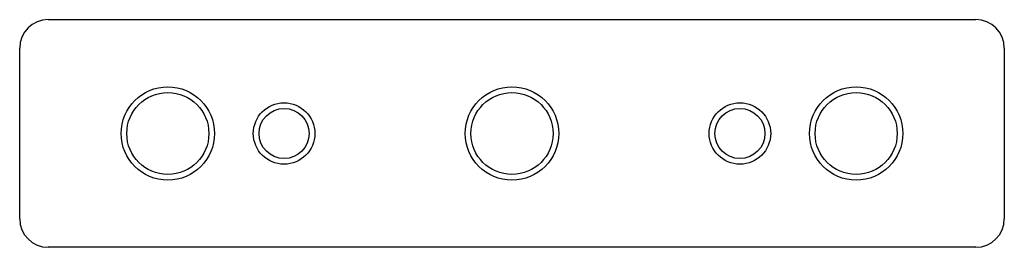
# Paper-space layout '_Сзади' of a CAD drawing. Units: millimetres. Extents: x -41.4 to 45, y -6.2 to 13.8.
import ezdxf

# ---------------------------------------------------------------- set-up
doc = ezdxf.new("R2010")
doc.units = ezdxf.units.MM

psp = doc.layouts.new('_Сзади')

# ---------------------------------------------------------------- linework, layer by layer
at = {"color": 7, "linetype": 'Continuous', "lineweight": 25}
for p, q in [((-38.924, 13.77), (42.476, 13.77)), ((-41.424, -3.73), (-41.424, 11.27)), ((44.976, 11.27), (44.976, -3.73)), ((42.476, -6.23), (-38.924, -6.23))]:
    psp.add_line(p, q, dxfattribs=at)
for centre, radius in [((-28.424, 3.77), 4.1), ((1.776, 3.77), 4.1), ((31.976, 3.77), 4.1), ((-28.424, 3.77), 3.6), ((1.776, 3.77), 3.6), ((31.976, 3.77), 3.6), ((-18.224, 3.77), 2.7), ((21.776, 3.77), 2.7), ((-18.224, 3.77), 2.2), ((21.776, 3.77), 2.2)]:
    psp.add_circle(centre, radius, dxfattribs=at)
for centre, start, end in [((-38.924, 11.27), 90, 180), ((42.476, 11.27), 0, 90), ((-38.924, -3.73), 180, 270), ((42.476, -3.73), 270, 0)]:
    psp.add_arc(centre, 2.5, start, end, dxfattribs=at)

doc.saveas('drawing.dxf')
